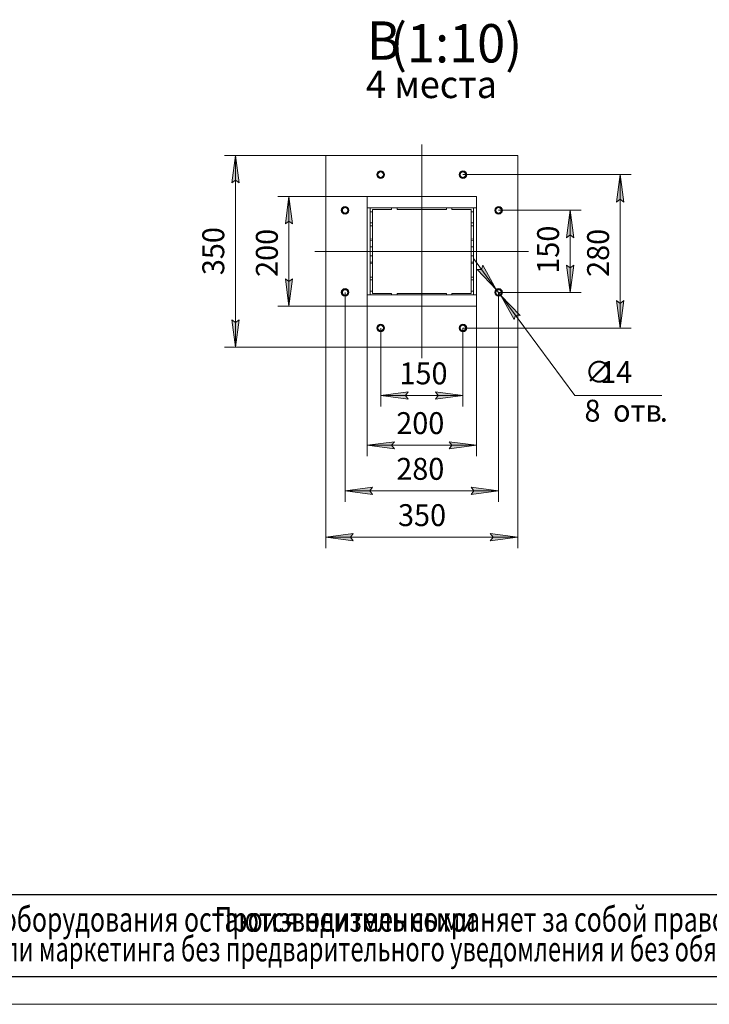
# Model space of a CAD drawing. Units: millimetres. Extents: x 0 to 45910, y -11 to 31500.
# Drawn here: x 16381 to 25818, y 0 to 13480 of the extents above; entities that cross this region are included whole.
import ezdxf

# ---------------------------------------------------------------- set-up
doc = ezdxf.new("R2010")
doc.units = ezdxf.units.MM
for name, pattern in [('K5LT_AXLED', [12, 7.5, -1.5, 1.5, -1.5]), ('K5LT_BASIC', [0]), ('K5LT_THIN', [0]), ('K5LT_THIN_INCLUDED_TO_HATCHING', [0])]:
    doc.linetypes.add(name, pattern=pattern)
for name, color, linetype, true_color in [('C', 4, 'Continuous', 0x00ffff), ('DIM', 6, 'Continuous', 0xff00ff), ('FOR', 7, 'Continuous', 0xffffff), ('G', 3, 'Continuous', 0x00ff00), ('OSI', 2, 'Continuous', 0xffff00), ('R', 1, 'Continuous', 0xff0000)]:
    doc.layers.add(name, color=color, linetype=linetype, true_color=true_color)
doc.styles.add('KTEXTSTYLE', font='GOST_A.TTF', dxfattribs={"width": 0.96, "height": 5})

msp = doc.modelspace()

# ---------------------------------------------------------------- hatches: boundary and pattern name
at = {"layer": 'DIM'}
for points in [[(19382, 11246), (19332, 11621), (19283, 11246), (19332, 11284)], [(24648, 10984), (24598, 11359), (24549, 10984), (24598, 11021)], [(20115, 10684), (20065, 11059), (20016, 10684), (20065, 10721)], [(23964, 10496), (23914, 10871), (23865, 10496), (23914, 10534)], [(22902, 9788), (22718, 10119), (22701, 10059), (22639, 10060)], [(23914, 9746), (23964, 10121), (23914, 10084), (23865, 10121)], [(20065, 9559), (20115, 9934), (20065, 9896), (20016, 9934)], [(23228, 9432), (22965, 9704), (23149, 9374), (23166, 9433)], [(24598, 9259), (24648, 9634), (24598, 9596), (24549, 9634)], [(19332, 8996), (19382, 9371), (19332, 9334), (19283, 9371)], [(21659, 8336), (21696, 8385), (21321, 8336), (21696, 8286)], [(22071, 8286), (22446, 8336), (22071, 8385), (22109, 8336)], [(21471, 7654), (21509, 7703), (21134, 7654), (21509, 7605)], [(22259, 7605), (22634, 7654), (22259, 7703), (22296, 7654)], [(21209, 6979), (21171, 7028), (21209, 7078), (20834, 7028)], [(22934, 7028), (22559, 7078), (22596, 7028), (22559, 6979)], [(20909, 6395), (20946, 6444), (20571, 6395), (20946, 6345)], [(22821, 6345), (23196, 6395), (22821, 6444), (22859, 6395)]]:
    msp.add_hatch(color=7, dxfattribs=at).paths.add_polyline_path(points)

# ---------------------------------------------------------------- linework, layer by layer
at = {"layer": 'C', "color": 7, "linetype": 'K5LT_THIN_INCLUDED_TO_HATCHING', "lineweight": 18}
for p, q in [((20571, 11621), (23196, 11621)), ((20571, 8996), (20571, 11621)), ((23196, 11621), (23196, 8996)), ((23196, 8996), (20571, 8996))]:
    msp.add_line(p, q, dxfattribs=at)
at = {"layer": 'C', "color": 7, "linetype": 'K5LT_THIN', "lineweight": 18}
for p, q in [((1500, 1500), (30300, 1500)), ((1500, 375), (30300, 375))]:
    msp.add_line(p, q, dxfattribs=at)
at = {"layer": 'DIM', "color": 7, "linetype": 'K5LT_THIN', "lineweight": 18}
for p, q in [((20571, 11621), (19182, 11621)), ((19283, 11246), (19332, 11621)), ((19332, 11621), (19382, 11246)), ((19332, 11621), (19332, 8996)), ((22446, 11359), (24748, 11359)), ((24549, 10984), (24598, 11359)), ((24598, 11359), (24648, 10984)), ((24598, 11359), (24598, 9259)), ((19332, 11284), (19283, 11246)), ((19382, 11246), (19332, 11284)), ((21134, 11059), (19915, 11059)), ((20016, 10684), (20065, 11059)), ((20065, 11059), (20115, 10684)), ((20065, 11059), (20065, 9559)), ((24598, 11021), (24549, 10984)), ((24648, 10984), (24598, 11021)), ((22934, 10871), (24064, 10871)), ((23865, 10496), (23914, 10871)), ((23914, 10871), (23964, 10496)), ((23914, 10871), (23914, 9746)), ((20065, 10721), (20016, 10684)), ((20115, 10684), (20065, 10721)), ((23914, 10534), (23865, 10496)), ((23964, 10496), (23914, 10534)), ((22902, 9788), (22589, 10210)), ((22718, 10119), (22701, 10059)), ((22902, 9788), (22718, 10119)), ((23914, 9746), (23865, 10121)), ((23865, 10121), (23914, 10084)), ((23914, 10084), (23964, 10121)), ((23964, 10121), (23914, 9746)), ((22701, 10059), (22639, 10060)), ((22639, 10060), (22902, 9788)), ((20065, 9559), (20016, 9934)), ((20016, 9934), (20065, 9896)), ((20065, 9896), (20115, 9934)), ((20115, 9934), (20065, 9559)), ((20834, 9746), (20834, 6878)), ((22902, 9788), (22965, 9704)), ((22934, 9746), (24064, 9746)), ((22934, 9746), (22934, 6878)), ((22965, 9704), (23149, 9374)), ((23228, 9432), (22965, 9704)), ((22965, 9704), (23278, 9282)), ((22965, 9704), (23980, 8336)), ((24598, 9259), (24549, 9634)), ((24549, 9634), (24598, 9596)), ((24598, 9596), (24648, 9634)), ((24648, 9634), (24598, 9259)), ((21134, 9559), (19915, 9559)), ((21134, 9559), (21134, 7504)), ((22634, 9559), (22634, 7504)), ((19332, 8996), (19283, 9371)), ((19283, 9371), (19332, 9334)), ((19332, 9334), (19382, 9371)), ((19382, 9371), (19332, 8996)), ((23149, 9374), (23166, 9433)), ((23166, 9433), (23228, 9432)), ((21321, 9259), (21321, 8186)), ((22446, 9259), (24748, 9259)), ((22446, 9259), (22446, 8186)), ((20571, 8996), (19182, 8996)), ((20571, 8996), (20571, 6245)), ((23196, 8996), (23196, 6245)), ((21321, 8336), (21696, 8385)), ((21696, 8385), (21659, 8336)), ((22109, 8336), (22071, 8385)), ((22071, 8385), (22446, 8336)), ((21696, 8286), (21321, 8336)), ((21321, 8336), (22446, 8336)), ((21659, 8336), (21696, 8286)), ((22446, 8336), (22071, 8286)), ((22071, 8286), (22109, 8336)), ((23980, 8336), (25169, 8336)), ((21134, 7654), (21509, 7703)), ((21509, 7703), (21471, 7654)), ((22296, 7654), (22259, 7703)), ((22259, 7703), (22634, 7654)), ((21509, 7605), (21134, 7654)), ((22634, 7654), (21134, 7654)), ((21471, 7654), (21509, 7605)), ((22634, 7654), (22259, 7605)), ((22259, 7605), (22296, 7654)), ((20834, 7028), (21209, 7078)), ((21209, 6979), (20834, 7028)), ((20834, 7028), (22934, 7028)), ((21209, 7078), (21171, 7028)), ((21171, 7028), (21209, 6979)), ((22596, 7028), (22559, 7078)), ((22559, 7078), (22934, 7028)), ((22934, 7028), (22559, 6979)), ((22559, 6979), (22596, 7028)), ((20571, 6395), (20946, 6444)), ((20946, 6345), (20571, 6395)), ((20571, 6395), (23196, 6395)), ((20946, 6444), (20909, 6395)), ((20909, 6395), (20946, 6345)), ((22859, 6395), (22821, 6444)), ((22821, 6444), (23196, 6395)), ((23196, 6395), (22821, 6345)), ((22821, 6345), (22859, 6395))]:
    msp.add_line(p, q, dxfattribs=at)
at = {"layer": 'FOR', "color": 150, "linetype": 'K5LT_BASIC', "lineweight": 30, "true_color": 0x0080ff}
msp.add_line((44175, 375), (1500, 375), dxfattribs=at)
at = {"layer": 'FOR', "color": 7, "linetype": 'K5LT_THIN', "lineweight": 18}
msp.add_line((44550, 0), (0, 0), dxfattribs=at)
at = {"layer": 'G', "color": 150, "linetype": 'K5LT_BASIC', "lineweight": 30, "true_color": 0x0080ff}
msp.add_line((30300, 1500), (1500, 1500), dxfattribs=at)
at = {"layer": 'OSI', "color": 30, "linetype": 'K5LT_AXLED', "lineweight": 18, "true_color": 0xff8000}
for p, q in [((21884, 11771), (21884, 8846)), ((20421, 10309), (23346, 10309))]:
    msp.add_line(p, q, dxfattribs=at)
at = {"layer": 'R', "color": 7, "linetype": 'K5LT_THIN', "lineweight": 18}
for p, q in [((20571, 11621), (23196, 11621)), ((20571, 8996), (20571, 11621)), ((23196, 11621), (23196, 8996)), ((21134, 11059), (22634, 11059)), ((21134, 9559), (21134, 11059)), ((22634, 11059), (22634, 9559)), ((21134, 10905), (22634, 10905)), ((21179, 10903), (21179, 9712)), ((21471, 10903), (21179, 10903)), ((21179, 10849), (21209, 10849)), ((21209, 10880), (21471, 10880)), ((21209, 9732), (21209, 10880)), ((21471, 10880), (21471, 10903)), ((21546, 10903), (21546, 10880)), ((22221, 10903), (21546, 10903)), ((21546, 10880), (22221, 10880)), ((22221, 10880), (22221, 10903)), ((22589, 10903), (22296, 10903)), ((22296, 10903), (22296, 10880)), ((22296, 10880), (22559, 10880)), ((22559, 10880), (22559, 9732)), ((22559, 10849), (22589, 10849)), ((22589, 9712), (22589, 10903)), ((21209, 10699), (21179, 10699)), ((21209, 10660), (21179, 10660)), ((22589, 10699), (22559, 10699)), ((22589, 10660), (22559, 10660)), ((21209, 10478), (21179, 10475)), ((21209, 10458), (21179, 10455)), ((22589, 10475), (22559, 10478)), ((22589, 10455), (22559, 10458)), ((21179, 10369), (21209, 10369)), ((21179, 10248), (21209, 10248)), ((22559, 10369), (22589, 10369)), ((22559, 10248), (22589, 10248)), ((21209, 10159), (21179, 10162)), ((21209, 10140), (21179, 10143)), ((22589, 10162), (22559, 10159)), ((22589, 10143), (22559, 10140)), ((21209, 9957), (21179, 9957)), ((21209, 9918), (21179, 9918)), ((22589, 9957), (22559, 9957)), ((22589, 9918), (22559, 9918)), ((21134, 9712), (22634, 9712)), ((21209, 9764), (21179, 9764)), ((21471, 9732), (21209, 9732)), ((21471, 9712), (21471, 9732)), ((22221, 9732), (21546, 9732)), ((21546, 9732), (21546, 9712)), ((22221, 9712), (22221, 9732)), ((22296, 9732), (22296, 9712)), ((22559, 9732), (22296, 9732)), ((22589, 9764), (22559, 9764)), ((22634, 9559), (21134, 9559)), ((23196, 8996), (20571, 8996))]:
    msp.add_line(p, q, dxfattribs=at)
for centre, radius in [((21321, 11359), 52.5), ((21321, 11359), 48.8), ((21321, 11359), 45), ((21321, 11359), 37.5), ((22446, 11359), 52.5), ((22446, 11359), 48.8), ((22446, 11359), 45), ((22446, 11359), 37.5), ((20834, 10871), 52.5), ((20834, 10871), 48.8), ((22934, 10871), 52.5), ((22934, 10871), 48.8), ((20834, 10871), 45), ((20834, 10871), 37.5), ((22934, 10871), 45), ((22934, 10871), 37.5), ((20834, 9746), 52.5), ((20834, 9746), 48.8), ((20834, 9746), 45), ((20834, 9746), 37.5), ((22934, 9746), 52.5), ((22934, 9746), 48.8), ((22934, 9746), 45), ((22934, 9746), 37.5), ((21321, 9259), 52.5), ((21321, 9259), 48.8), ((21321, 9259), 45), ((22446, 9259), 52.5), ((22446, 9259), 48.8), ((22446, 9259), 45), ((21321, 9259), 37.5), ((22446, 9259), 37.5)]:
    msp.add_circle(centre, radius, dxfattribs=at)

# ---------------------------------------------------------------- texts
at = {"layer": 'C', "color": 7, "style": 'KTEXTSTYLE', "oblique": 15}
for s, height, width, p in [('поскольку основные характеристики оборудования остаются неизменными', 337.5, 0.737, (9824, 995)), ('Производитель сохраняет за собой право вносить любые модификации в узлы', 337.5, 0.737, (19045, 995)), ('для нужд производства или маркетинга без предварительного уведомления и без обязательства обновления чертежей во время внесения модификаций', 337.5, 0.702, (12142, 588)), ('.', 338, 0.737, (19560, 995))]:
    msp.add_text(s, height=height, dxfattribs=dict(at, width=width)).set_placement(p)
at = {"layer": 'DIM', "color": 7, "style": 'KTEXTSTYLE', "oblique": 15, "width": 0.965}
for s, p in [('350', (19180, 9983)), ('200', (19913, 9959)), ('150', (23762, 10003)), ('280', (24446, 9959))]:
    msp.add_text(s, height=300, rotation=90, dxfattribs=at).set_placement(p)
for s, p in [('150', (21578, 8488)), ('∅', (24111, 8506)), ('14', (24324, 8506)), ('8 ', (24110, 7977)), ('200', (21534, 7807)), ('отв', (24501, 7977)), ('.', (25140, 7977)), ('280', (21534, 7181)), ('350', (21558, 6547))]:
    msp.add_text(s, height=300, dxfattribs=at).set_placement(p)
at = {"layer": 'FOR', "color": 5, "true_color": 0x0000ff, "style": 'KTEXTSTYLE', "width": 0.965}
for s, p in [('(1:10)', (21448, 12895)), ('В', (21132, 12932))]:
    msp.add_text(s, height=525, dxfattribs=at).set_placement(p)
at = {"layer": 'FOR', "color": 7, "style": 'KTEXTSTYLE', "width": 0.965}
for s, p in [('4 ', (21119, 12407)), ('места', (21507, 12407))]:
    msp.add_text(s, height=375, dxfattribs=at).set_placement(p)

doc.saveas('drawing.dxf')
